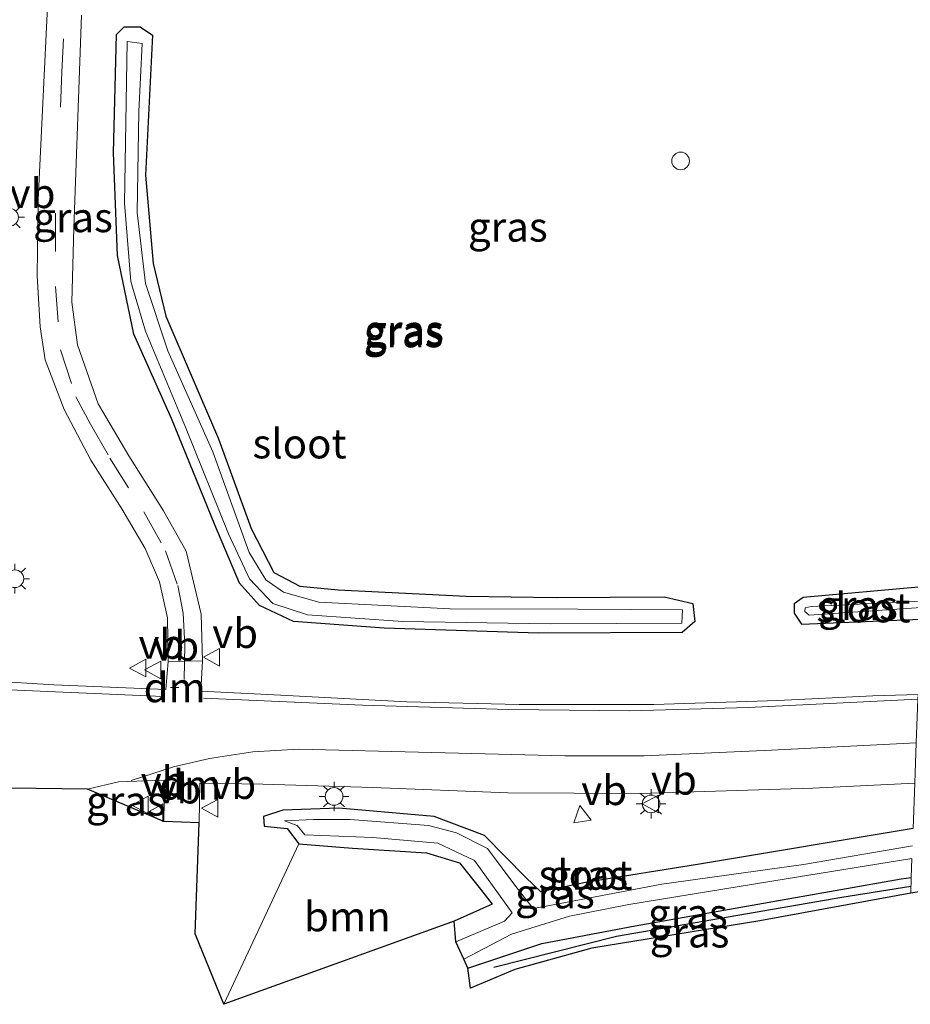
# Model space of a CAD drawing. Units: metres. Extents: x 229996 to 240004, y 525197 to 526312.
# Drawn here: x 231384 to 231459, y 525884 to 525968 of the extents above; entities that cross this region are included whole.
import ezdxf
from ezdxf.enums import TextEntityAlignment as Align

# ---------------------------------------------------------------- set-up
doc = ezdxf.new("R2010")
doc.units = ezdxf.units.M
doc.linetypes.add('VW-3-9_STREEP', pattern=[12, 3, -9])
doc.layers.get('0').update_dxf_attribs({"lineweight": 25})
for name, color, linetype, lineweight in [('B-ME-GR-BOMENRIJ-L-B1', 10, 'Continuous', 25), ('B-ME-GR-BOOM-GV-B6', 93, 'Continuous', 18), ('B-ME-GW-INSTEEKWATERGANG-L-B1', 10, 'Continuous', 25), ('B-ME-IE-GRASLAND-GV-B6', 93, 'Continuous', 18), ('B-ME-IE-INRICHTINGSELEMENT-S-B1', 253, 'Continuous', 18), ('B-ME-IE-MEUBILAIR_WEGMEUBILAIR-LICHTMAST-S-B1', 8, 'Continuous', 18), ('B-ME-KG-KADASTRAAL-OPNAMEDTMGRENS-L-B1', 10, 'Continuous', 25), ('B-ME-OG-WATER-GV-B6', 153, 'Continuous', 18), ('B-ME-VH-VERH_SOORT-BETON-OVERIG-GV-B6', 8, 'IE-TERREINAFSCHEIDING-NATUURLIJK-HOUTWAL', 18), ('B-ME-VH-VERH_SOORT-BITUMEN-GV-B6', 8, 'IE-TERREINAFSCHEIDING-NATUURLIJK-HOUTWAL', 18), ('B-ME-VW-MARKERING-39STREEP-015-L-B1', 255, 'VW-3-9_STREEP', 18), ('B-ME-VW-MARKERING-DRIEHOEK-L-B1', 7, 'VW-HAAIETAND70-R-B', 18), ('B-ME-VW-MARKERING-STREEP-015-L-B1', 7, 'Continuous', 18), ('B-ME-VW-MEUBILAIR_WEGMEUBILAIR-VERKEERSBORD-S-B1', 8, 'Continuous', 18)]:
    doc.layers.add(name, color=color, linetype=linetype, lineweight=lineweight)
doc.styles.add('NLCS-ISO', font='NLCS-ISO.TTF')
doc.linetypes.add('IE-TERREINAFSCHEIDING-NATUURLIJK-HOUTWAL', pattern='A,7,-1.5,[67,NLCS.SHX,S=0.75,R=45,X=0,Y=0],-1.5,7,-1.5,[70,NLCS.SHX,S=0.75,R=0,X=0,Y=0],-1.5', length=20)
doc.linetypes.add('VW-HAAIETAND70-R-B', pattern='A,0,-0.5,[153,NLCS.SHX,S=1,R=180,X=-0.375,Y=0],-0.5', length=1)

# ---------------------------------------------------------------- blocks, each defined once
blk = doc.blocks.new('dtb')
blk.add_circle((0, 0), 0.75)
blk = doc.blocks.new('verkeersbord')
for p, q in [((0, 0.75), (-0.75, -0.625)), ((0.75, -0.625), (0, 0.75)), ((-0.75, -0.625), (0.75, -0.625))]:
    blk.add_line(p, q)
blk = doc.blocks.new('lantaarnpaal')
for p, q in [((-0.884, 0.884), (-0.53, 0.53)), ((0, 0.75), (0, 1.25)), ((0.53, 0.53), (0.884, 0.884)), ((-0.75, 0), (-1.25, 0)), ((0.75, 0), (1.25, 0)), ((-0.53, -0.53), (-0.884, -0.884)), ((0, -0.75), (0, -1.25)), ((0.53, -0.53), (0.884, -0.884))]:
    blk.add_line(p, q)
blk.add_circle((0, 0), 0.75)

msp = doc.modelspace()

# ---------------------------------------------------------------- linework, layer by layer
at = {"layer": 'B-ME-GR-BOMENRIJ-L-B1'}
msp.add_polyline3d([(231459.363, 525894.251, 11.626), (231453.495, 525893.306, 11.577), (231434.38, 525890.007, 11.633), (231423.964, 525887.368, 11.943)], dxfattribs=at)
at = {"layer": 'B-ME-GR-BOOM-GV-B6'}
msp.add_polyline3d([(231401.075, 525884.258, 12.013), (231407.434, 525897.863, 11.967), (231411.978, 525897.501, 12.05), (231418.248, 525897.109, 11.977), (231421.048, 525896.257, 11.933), (231422.842, 525894.031, 11.873), (231423.829, 525892.741, 11.84), (231420.596, 525891.313, 11.967), (231401.075, 525884.258, 12.013)], dxfattribs=at)
at = {"layer": 'B-ME-GW-INSTEEKWATERGANG-L-B1'}
for points in [[(231395.012, 525966.47, 11.783), (231394.429, 525954.59, 11.773), (231395.067, 525947.096, 11.787), (231396.149, 525942.627, 11.783), (231400.622, 525932.218, 11.733), (231403.39, 525924.605, 11.733), (231405.318, 525920.889, 11.787), (231407.515, 525919.736, 11.787), (231410.758, 525919.427, 11.787), (231421.635, 525918.867, 11.877), (231429.255, 525918.776, 11.777), (231438.428, 525918.835, 11.757), (231440.855, 525918.259, 11.793), (231441.039, 525916.726, 11.793), (231439.959, 525915.789, 11.743), (231427.756, 525915.732, 11.68), (231414.676, 525916.158, 11.747), (231406.979, 525916.726, 11.743), (231404.099, 525918.099, 11.743), (231402.385, 525919.988, 11.773), (231400.31, 525924.921, 11.847), (231396.624, 525933.947, 11.783), (231393.436, 525941.103, 11.757), (231392.051, 525947.769, 11.79), (231391.692, 525956.499, 11.777), (231391.969, 525966.512, 11.84), (231392.612, 525967.182, 11.84), (231393.969, 525967.183, 11.783), (231395.012, 525966.47, 11.783)], [(231460.302, 525919.682, 11.845), (231450.208, 525918.767, 11.864), (231449.444, 525918.229, 11.864), (231449.445, 525917.438, 11.864), (231450.078, 525916.515, 11.864), (231460.2, 525916.919, 11.843)], [(231459.544, 525899.162, 12.057), (231441.415, 525896.142, 11.887), (231431.898, 525894.63, 11.863), (231427.969, 525893.805, 11.997), (231426.678, 525895.025, 11.957), (231423.191, 525898.581, 11.967), (231418.91, 525900.203, 11.933), (231410.83, 525900.887, 11.937), (231406.077, 525900.729, 11.9), (231404.44, 525900.199, 11.857), (231404.484, 525899.382, 11.857), (231406.444, 525899.159, 11.877), (231407.434, 525897.863, 11.967), (231411.978, 525897.501, 12.05), (231418.248, 525897.109, 11.977), (231421.048, 525896.257, 11.933), (231422.842, 525894.031, 11.873), (231423.829, 525892.741, 11.84), (231420.596, 525891.313, 11.967)], [(231421.767, 525887.327, 12.043), (231428.047, 525889.415, 12.017), (231435.959, 525890.904, 11.963), (231458.532, 525894.89, 12.01), (231459.392, 525895.028, 12.011)]]:
    msp.add_polyline3d(points, dxfattribs=at)
at = {"layer": 'B-ME-IE-GRASLAND-GV-B6'}
for points in [[(231383.824, 525991.045, 12.153), (231385.534, 525991.047, 12.061), (231387.167, 525991.054, 11.959), (231386.583, 525979.246, 11.958), (231386.072, 525968.312, 11.966), (231385.316, 525952.504, 12.003), (231385.221, 525946.057, 12.013), (231385.482, 525941.734, 11.967), (231385.903, 525938.931, 11.97), (231387.521, 525934.708, 12), (231389.782, 525930.402, 12.007), (231392.413, 525926.299, 12.043), (231394.401, 525922.919, 12.007), (231395.621, 525920.106, 12.053), (231396.286, 525917.05, 12.017), (231396.35, 525913.347, 12.1), (231396.151, 525910.957, 12.07), (231386.637, 525911.364, 12.023), (231380.187, 525911.762, 12.103)], [(231459.964, 525910.536, 12.097), (231456.127, 525910.42, 11.983), (231448.071, 525910.031, 12.047), (231437.544, 525909.695, 12.063), (231426.118, 525909.695, 11.977), (231416.598, 525909.926, 11.967), (231405.344, 525910.516, 11.947), (231399.114, 525910.821, 12.02), (231399.263, 525913.397, 12.027), (231399.136, 525917.347, 12.003), (231397.877, 525922.684, 11.98), (231395.943, 525926.117, 11.97), (231393.005, 525930.776, 11.967), (231390.394, 525935.185, 11.967), (231388.639, 525940.188, 12), (231388.175, 525943.821, 11.953), (231388.33, 525950.085, 11.973), (231388.982, 525968.158, 11.893)], [(231395.012, 525966.47, 11.783), (231393.969, 525967.183, 11.783), (231392.612, 525967.182, 11.84), (231391.969, 525966.512, 11.84), (231391.692, 525956.499, 11.777), (231392.051, 525947.769, 11.79), (231393.436, 525941.103, 11.757), (231396.624, 525933.947, 11.783), (231400.31, 525924.921, 11.847), (231402.385, 525919.988, 11.773), (231404.099, 525918.099, 11.743), (231406.979, 525916.726, 11.743), (231414.676, 525916.158, 11.747), (231427.756, 525915.732, 11.68), (231439.959, 525915.789, 11.743), (231441.039, 525916.726, 11.793), (231440.855, 525918.259, 11.793), (231438.428, 525918.835, 11.757), (231429.255, 525918.776, 11.777), (231421.635, 525918.867, 11.877), (231410.758, 525919.427, 11.787), (231407.515, 525919.736, 11.787), (231405.318, 525920.889, 11.787), (231403.39, 525924.605, 11.733), (231400.622, 525932.218, 11.733), (231396.149, 525942.627, 11.783), (231395.067, 525947.096, 11.787), (231394.429, 525954.59, 11.773), (231395.012, 525966.47, 11.783)], [(231395.012, 525966.47, 11.783), (231394.429, 525954.59, 11.773), (231395.067, 525947.096, 11.787), (231396.149, 525942.627, 11.783), (231400.622, 525932.218, 11.733), (231403.39, 525924.605, 11.733), (231405.318, 525920.889, 11.787), (231407.515, 525919.736, 11.787), (231410.758, 525919.427, 11.787), (231421.635, 525918.867, 11.877), (231429.255, 525918.776, 11.777), (231438.428, 525918.835, 11.757), (231440.855, 525918.259, 11.793), (231441.039, 525916.726, 11.793), (231439.959, 525915.789, 11.743), (231427.756, 525915.732, 11.68), (231414.676, 525916.158, 11.747), (231406.979, 525916.726, 11.743), (231404.099, 525918.099, 11.743), (231402.385, 525919.988, 11.773), (231400.31, 525924.921, 11.847), (231396.624, 525933.947, 11.783), (231393.436, 525941.103, 11.757), (231392.051, 525947.769, 11.79), (231391.692, 525956.499, 11.777), (231391.969, 525966.512, 11.84), (231392.612, 525967.182, 11.84), (231393.969, 525967.183, 11.783), (231395.012, 525966.47, 11.783)], [(231416.242, 525916.725, 11.073), (231428.782, 525916.542, 11.117), (231439.929, 525916.582, 11.137), (231439.992, 525917.732, 11.137), (231431.102, 525917.773, 11.123), (231420.265, 525917.8, 11.147), (231409.135, 525918.37, 11.133), (231406.135, 525919.226, 11.133), (231404.641, 525920.259, 11.133), (231403.221, 525922.595, 11.17), (231400.122, 525931.131, 11.223), (231396.303, 525939.697, 11.223), (231394.408, 525945.406, 11.217), (231393.72, 525951.433, 11.227), (231393.844, 525959.983, 11.25), (231394.139, 525965.753, 11.197), (231392.872, 525965.929, 11.197), (231392.626, 525952.229, 11.197), (231393.188, 525945.559, 11.17), (231394.412, 525941.356, 11.153), (231397.818, 525933.217, 11.143), (231401.46, 525924.168, 11.163), (231403.255, 525920.339, 11.117), (231405.209, 525918.266, 11.073), (231408.156, 525917.303, 11.03), (231416.242, 525916.725, 11.073)], [(231460.302, 525919.682, 11.845), (231450.208, 525918.767, 11.864), (231449.444, 525918.229, 11.864), (231449.445, 525917.438, 11.864), (231450.078, 525916.515, 11.864), (231460.2, 525916.919, 11.843)], [(231460.257, 525918.453, 11.124), (231450.894, 525918.002, 11.122), (231450.385, 525917.903, 11.122), (231450.366, 525917.574, 11.122), (231450.727, 525917.274, 11.122), (231460.237, 525917.929, 11.123), (231460.2, 525916.919, 11.843), (231450.078, 525916.515, 11.864), (231449.445, 525917.438, 11.864), (231449.444, 525918.229, 11.864), (231450.208, 525918.767, 11.864), (231460.302, 525919.682, 11.845), (231460.257, 525918.453, 11.124)], [(231395.964, 525899.763, 12.103), (231389.5, 525902.508, 12.067), (231392.126, 525903.119, 12.07), (231396.019, 525903.257, 12.103), (231395.964, 525899.763, 12.103)], [(231401.075, 525884.258, 12.013), (231398.626, 525890.224, 12.093), (231398.967, 525899.651, 12.097), (231399.016, 525903.014, 12.063), (231404.363, 525902.929, 12.027), (231413.693, 525902.651, 11.98), (231425.173, 525902.205, 11.997), (231436.353, 525902.151, 12.13), (231451.03, 525902.582, 12.227), (231459.687, 525903.029, 12.175), (231459.544, 525899.162, 12.057), (231441.415, 525896.142, 11.887), (231431.898, 525894.63, 11.863), (231427.969, 525893.805, 11.997), (231426.678, 525895.025, 11.957), (231423.191, 525898.581, 11.967), (231418.91, 525900.203, 11.933), (231410.83, 525900.887, 11.937), (231406.077, 525900.729, 11.9), (231404.44, 525900.199, 11.857), (231404.484, 525899.382, 11.857), (231406.444, 525899.159, 11.877), (231407.434, 525897.863, 11.967), (231401.075, 525884.258, 12.013)], [(231420.74, 525889.56, 11.197), (231420.596, 525891.313, 11.967), (231423.829, 525892.741, 11.84), (231422.842, 525894.031, 11.873), (231421.048, 525896.257, 11.933), (231418.248, 525897.109, 11.977), (231411.978, 525897.501, 12.05), (231407.434, 525897.863, 11.967), (231406.444, 525899.159, 11.877), (231404.484, 525899.382, 11.857), (231404.44, 525900.199, 11.857), (231406.077, 525900.729, 11.9), (231410.83, 525900.887, 11.937), (231418.91, 525900.203, 11.933), (231423.191, 525898.581, 11.967), (231426.678, 525895.025, 11.957), (231427.969, 525893.805, 11.997), (231431.898, 525894.63, 11.863), (231441.415, 525896.142, 11.887), (231459.544, 525899.162, 12.057)], [(231459.491, 525897.712, 11.124), (231450.245, 525896.128, 11.143), (231438.225, 525894.455, 11.12), (231428.416, 525892.585, 11.137), (231427.302, 525892.375, 11.137), (231425.929, 525894.128, 11.203), (231423.441, 525897.481, 11.183), (231420.811, 525898.807, 11.18), (231418.437, 525899.416, 11.21), (231411.787, 525899.921, 11.22), (231408.677, 525899.947, 11.237), (231406.207, 525899.813, 11.36), (231407.297, 525899.413, 11.263), (231407.941, 525898.64, 11.263), (231413.717, 525898.405, 11.25), (231419.228, 525897.916, 11.153), (231422.341, 525896.47, 11.163), (231425.536, 525892.021, 11.153), (231424.886, 525891.304, 11.197), (231420.74, 525889.56, 11.197)], [(231421.767, 525887.327, 12.043), (231421.4179, 525888.0861, 11.2293), (231425.483, 525890.201, 11.22), (231430.379, 525891.739, 11.203), (231435.426, 525892.731, 11.24), (231448.772, 525894.908, 11.23), (231459.45, 525896.621, 11.233), (231459.392, 525895.028, 12.011), (231458.532, 525894.89, 12.01), (231435.959, 525890.904, 11.963), (231428.047, 525889.415, 12.017), (231421.767, 525887.327, 12.043)], [(231421.994, 525885.627, 12.157), (231421.767, 525887.327, 12.043), (231428.047, 525889.415, 12.017), (231435.959, 525890.904, 11.963), (231458.532, 525894.89, 12.01), (231459.392, 525895.028, 12.011), (231459.342, 525893.675, 12.633), (231446.543, 525891.35, 12.173), (231432.28, 525889.016, 12.133), (231425.754, 525887.211, 12.143), (231421.994, 525885.627, 12.157)]]:
    msp.add_polyline3d(points, dxfattribs=at)
at = {"layer": 'B-ME-KG-KADASTRAAL-OPNAMEDTMGRENS-L-B1'}
msp.add_polyline3d([(231775.648, 525943.208, 12.994), (231758.646, 525940.714, 12.986), (231715.679, 525933.421, 12.981), (231654.096, 525924.364, 13.027), (231590.575, 525914.359, 12.67), (231556.599, 525909.406, 12.633), (231538.259, 525906.376, 12.641), (231459.342, 525893.675, 12.633), (231446.543, 525891.35, 12.173), (231432.28, 525889.016, 12.133), (231425.754, 525887.211, 12.143), (231421.994, 525885.627, 12.157), (231421.767, 525887.327, 12.043), (231421.4179, 525888.0861, 11.2293), (231420.74, 525889.56, 11.197), (231420.596, 525891.313, 11.967), (231401.075, 525884.258, 12.013), (231398.626, 525890.224, 12.093), (231398.967, 525899.651, 12.097), (231395.964, 525899.763, 12.103), (231389.5, 525902.508, 12.067), (231382.958, 525902.602, 12.0445)], dxfattribs=at)
msp.add_polyline3d([(231775.648, 525943.208, 12.994), (231758.646, 525940.714, 12.986), (231715.679, 525933.421, 12.981), (231654.096, 525924.364, 13.027), (231590.575, 525914.359, 12.67), (231556.599, 525909.406, 12.633), (231538.259, 525906.376, 12.641), (231459.342, 525893.675, 12.633), (231446.543, 525891.35, 12.173), (231432.28, 525889.016, 12.133), (231425.754, 525887.211, 12.143), (231421.994, 525885.627, 12.157), (231421.767, 525887.327, 12.043), (231421.4179, 525888.0861, 11.2293), (231420.74, 525889.56, 11.197), (231420.596, 525891.313, 11.967), (231401.075, 525884.258, 12.013), (231398.626, 525890.224, 12.093), (231398.967, 525899.651, 12.097), (231395.964, 525899.763, 12.103), (231389.5, 525902.508, 12.067), (231382.958, 525902.602, 12.0445)], dxfattribs=at)
at = {"layer": 'B-ME-OG-WATER-GV-B6'}
for points in [[(231416.242, 525916.725, 11.073), (231408.156, 525917.303, 11.03), (231405.209, 525918.266, 11.073), (231403.255, 525920.339, 11.117), (231401.46, 525924.168, 11.163), (231397.818, 525933.217, 11.143), (231394.412, 525941.356, 11.153), (231393.188, 525945.559, 11.17), (231392.626, 525952.229, 11.197), (231392.872, 525965.929, 11.197), (231394.139, 525965.753, 11.197), (231393.844, 525959.983, 11.25), (231393.72, 525951.433, 11.227), (231394.408, 525945.406, 11.217), (231396.303, 525939.697, 11.223), (231400.122, 525931.131, 11.223), (231403.221, 525922.595, 11.17), (231404.641, 525920.259, 11.133), (231406.135, 525919.226, 11.133), (231409.135, 525918.37, 11.133), (231420.265, 525917.8, 11.147), (231431.102, 525917.773, 11.123), (231439.992, 525917.732, 11.137), (231439.929, 525916.582, 11.137), (231428.782, 525916.542, 11.117), (231416.242, 525916.725, 11.073)], [(231460.257, 525918.453, 11.124), (231460.237, 525917.929, 11.123), (231450.727, 525917.274, 11.122), (231450.366, 525917.574, 11.122), (231450.385, 525917.903, 11.122), (231450.894, 525918.002, 11.122), (231460.257, 525918.453, 11.124)], [(231459.45, 525896.621, 11.233), (231448.772, 525894.908, 11.23), (231435.426, 525892.731, 11.24), (231430.379, 525891.739, 11.203), (231425.483, 525890.201, 11.22), (231421.4179, 525888.0861, 11.2293), (231420.74, 525889.56, 11.197), (231424.886, 525891.304, 11.197), (231425.536, 525892.021, 11.153), (231422.341, 525896.47, 11.163), (231419.228, 525897.916, 11.153), (231413.717, 525898.405, 11.25), (231407.941, 525898.64, 11.263), (231407.297, 525899.413, 11.263), (231406.207, 525899.813, 11.36), (231408.677, 525899.947, 11.237), (231411.787, 525899.921, 11.22), (231418.437, 525899.416, 11.21), (231420.811, 525898.807, 11.18), (231423.441, 525897.481, 11.183), (231425.929, 525894.128, 11.203), (231427.302, 525892.375, 11.137), (231428.416, 525892.585, 11.137), (231438.225, 525894.455, 11.12), (231450.245, 525896.128, 11.143), (231459.491, 525897.712, 11.124)]]:
    msp.add_polyline3d(points, dxfattribs=at)
at = {"layer": 'B-ME-VH-VERH_SOORT-BETON-OVERIG-GV-B6'}
msp.add_polyline3d([(231388.982, 525968.158, 11.893), (231388.33, 525950.085, 11.973), (231388.175, 525943.821, 11.953), (231388.639, 525940.188, 12), (231390.394, 525935.185, 11.967), (231393.005, 525930.776, 11.967), (231395.943, 525926.117, 11.97), (231397.877, 525922.684, 11.98), (231399.136, 525917.347, 12.003), (231399.263, 525913.397, 12.027), (231396.35, 525913.347, 12.1), (231396.286, 525917.05, 12.017), (231395.621, 525920.106, 12.053), (231394.401, 525922.919, 12.007), (231392.413, 525926.299, 12.043), (231389.782, 525930.402, 12.007), (231387.521, 525934.708, 12), (231385.903, 525938.931, 11.97), (231385.482, 525941.734, 11.967), (231385.221, 525946.057, 12.013), (231385.316, 525952.504, 12.003), (231386.072, 525968.312, 11.966)], dxfattribs=at)
at = {"layer": 'B-ME-VH-VERH_SOORT-BITUMEN-GV-B6'}
for points in [[(231380.187, 525911.762, 12.103), (231386.637, 525911.364, 12.023), (231396.151, 525910.957, 12.07), (231396.35, 525913.347, 12.1), (231399.263, 525913.397, 12.027), (231399.114, 525910.821, 12.02), (231405.344, 525910.516, 11.947), (231416.598, 525909.926, 11.967), (231426.118, 525909.695, 11.977), (231437.544, 525909.695, 12.063), (231448.071, 525910.031, 12.047), (231456.127, 525910.42, 11.983), (231459.964, 525910.536, 12.097), (231459.95, 525910.151, 12.098), (231459.813, 525906.444, 12.234), (231459.687, 525903.029, 12.175)], [(231459.687, 525903.029, 12.175), (231451.03, 525902.582, 12.227), (231436.353, 525902.151, 12.13), (231425.173, 525902.205, 11.997), (231413.693, 525902.651, 11.98), (231404.363, 525902.929, 12.027), (231399.016, 525903.014, 12.063), (231398.967, 525899.651, 12.097), (231395.964, 525899.763, 12.103), (231396.019, 525903.257, 12.103), (231392.126, 525903.119, 12.07), (231389.5, 525902.508, 12.067), (231382.958, 525902.602, 12.0445)]]:
    msp.add_polyline3d(points, dxfattribs=at)
at = {"layer": 'B-ME-VW-MARKERING-39STREEP-015-L-B1'}
msp.add_polyline3d([(231392.4532, 526053.2955, 12.2601), (231392.077, 526047.832, 12.23), (231390.573, 526023.575, 12.06), (231389.714, 526008.308, 11.947), (231388.5, 525987.341, 11.923), (231388.059, 525978.154, 11.933), (231387.33, 525963.361, 11.99), (231386.773, 525951.124, 11.953), (231386.778, 525945.134, 11.953), (231387.216, 525939.778, 12), (231388.497, 525935.788, 12.043), (231389.761, 525933.465, 12.05), (231391.395, 525930.599, 12.067), (231394.267, 525926.023, 12.067), (231396.117, 525922.727, 12.08), (231397.152, 525919.78, 12.063), (231397.606, 525917.444, 12.1), (231397.746, 525914.73, 12.1), (231397.687, 525911.814, 12.137)], dxfattribs=at)
at = {"layer": 'B-ME-VW-MARKERING-DRIEHOEK-L-B1'}
for p, q in [((231397.246, 525911.122, 12.134), (231396.549, 525911.143, 12.134)), ((231398.599, 525902.849, 12.055), (231397.83, 525902.903, 12.055))]:
    msp.add_line(p, q, dxfattribs=at)
at = {"layer": 'B-ME-VW-MARKERING-STREEP-015-L-B1'}
for points in [[(231386.4575, 526053.1778, 12.4115), (231386.124, 526046.414, 12.29), (231385.033, 526024.167, 12.223), (231384.201, 526007.083, 12.113), (231383.277, 525987.256, 12.187), (231382.484, 525971.493, 12.207), (231381.967, 525960.853, 12.197), (231381.175, 525945.279, 12.217), (231380.449, 525930.069, 12.207), (231379.601, 525911.075, 12.137), (231395.914, 525910.36, 12.053)], [(231459.95, 525910.151, 12.098), (231445.584, 525909.427, 12.043), (231435.504, 525909.164, 12.047), (231425.218, 525909.275, 12.017), (231412.828, 525909.621, 12.027), (231399.338, 525910.228, 12.04)], [(231393.1955, 525903.2562, 11.9697), (231396.7987, 525904.411, 11.9942), (231399.8432, 525905.1154, 11.9906), (231403.5198, 525905.6775, 11.9809), (231407.4357, 525905.914, 11.9678), (231430.0045, 525905.3268, 11.9862), (231436.7254, 525905.3358, 12.022)], [(231436.7336, 525905.3362, 12.0221), (231447.535, 525905.811, 12.133), (231459.813, 525906.444, 12.234)]]:
    msp.add_polyline3d(points, dxfattribs=at)

# ---------------------------------------------------------------- block references
at = {"layer": 'B-ME-IE-INRICHTINGSELEMENT-S-B1', "rotation": 9}
msp.add_blockref('dtb', (231439.8224, 525955.7974, 31.3215), dxfattribs=at)
at = {"layer": 'B-ME-IE-MEUBILAIR_WEGMEUBILAIR-LICHTMAST-S-B1', "rotation": 90}
for p in [(231382.893, 525951.016, 12.03), (231383.341, 525920.36, 12.177), (231410.416, 525901.891, 12.007), (231437.31, 525901.261, 11.987)]:
    msp.add_blockref('lantaarnpaal', p, dxfattribs=at)
at = {"layer": 'B-ME-VW-MEUBILAIR_WEGMEUBILAIR-VERKEERSBORD-S-B1'}
for p, rotation in [((231400.08, 525913.701, 11.98), 90), ((231393.823, 525912.783, 12.053), 90), ((231395.084, 525912.626, 12.027), 90), ((231394.01, 525901.153, 12.087), 90), ((231399.923, 525900.894, 12.057), 90), ((231437.31, 525901.261, 11.987), 90), ((231395.277, 525900.513, 12.12), 90), ((231431.395, 525900.377, 14.557), 9)]:
    msp.add_blockref('verkeersbord', p, dxfattribs=dict(at, rotation=rotation))

# ---------------------------------------------------------------- texts
at = {"layer": 'B-ME-GR-BOOM-GV-B6', "ltscale": 0.2, "style": 'NLCS-ISO'}
msp.add_text('bmn', height=2.5, dxfattribs=at).set_placement((231411.5471, 525891.6991), align=Align.MIDDLE_CENTER)
at = {"layer": 'B-ME-IE-GRASLAND-GV-B6', "ltscale": 0.2, "style": 'NLCS-ISO'}
for p in [(231388.2685, 525951.0055), (231425.1615, 525950.204), (231416.309, 525941.2355), (231416.3655, 525941.4575), (231416.3655, 525941.4575), (231454.873, 525918.0985), (231392.7595, 525901.51), (231431.992, 525895.2235), (231429.1565, 525893.6435), (231440.4339, 525891.974), (231440.5795, 525890.3275)]:
    msp.add_text('gras', height=2.5, dxfattribs=at).set_placement(p, align=Align.MIDDLE_CENTER)
at = {"layer": 'B-ME-OG-WATER-GV-B6', "ltscale": 0.2, "style": 'NLCS-ISO'}
for p in [(231407.4897, 525931.8159), (231455.3309, 525917.9062), (231431.7495, 525895.2456)]:
    msp.add_text('sloot', height=2.5, dxfattribs=at).set_placement(p, align=Align.MIDDLE_CENTER)
at = {"layer": 'B-ME-VW-MARKERING-DRIEHOEK-L-B1', "ltscale": 0.2, "style": 'NLCS-ISO'}
for p in [(231396.8975, 525911.1325), (231398.2145, 525902.876)]:
    msp.add_text('dm', height=2.5, dxfattribs=at).set_placement(p, align=Align.MIDDLE_CENTER)
at = {"layer": 'B-ME-VW-MEUBILAIR_WEGMEUBILAIR-VERKEERSBORD-S-B1', "ltscale": 0.2, "style": 'NLCS-ISO'}
for p in [(231382.893, 525951.016, 12.03), (231400.08, 525913.701, 11.98), (231393.823, 525912.783, 12.053), (231395.084, 525912.626, 12.027), (231394.01, 525901.153, 12.087), (231395.277, 525900.513, 12.12), (231399.923, 525900.894, 12.057), (231437.31, 525901.261, 11.987), (231431.395, 525900.377, 14.557)]:
    msp.add_text('vb', height=2.5, dxfattribs=at).set_placement(p, align=Align.BOTTOM_LEFT)

doc.saveas('drawing.dxf')
